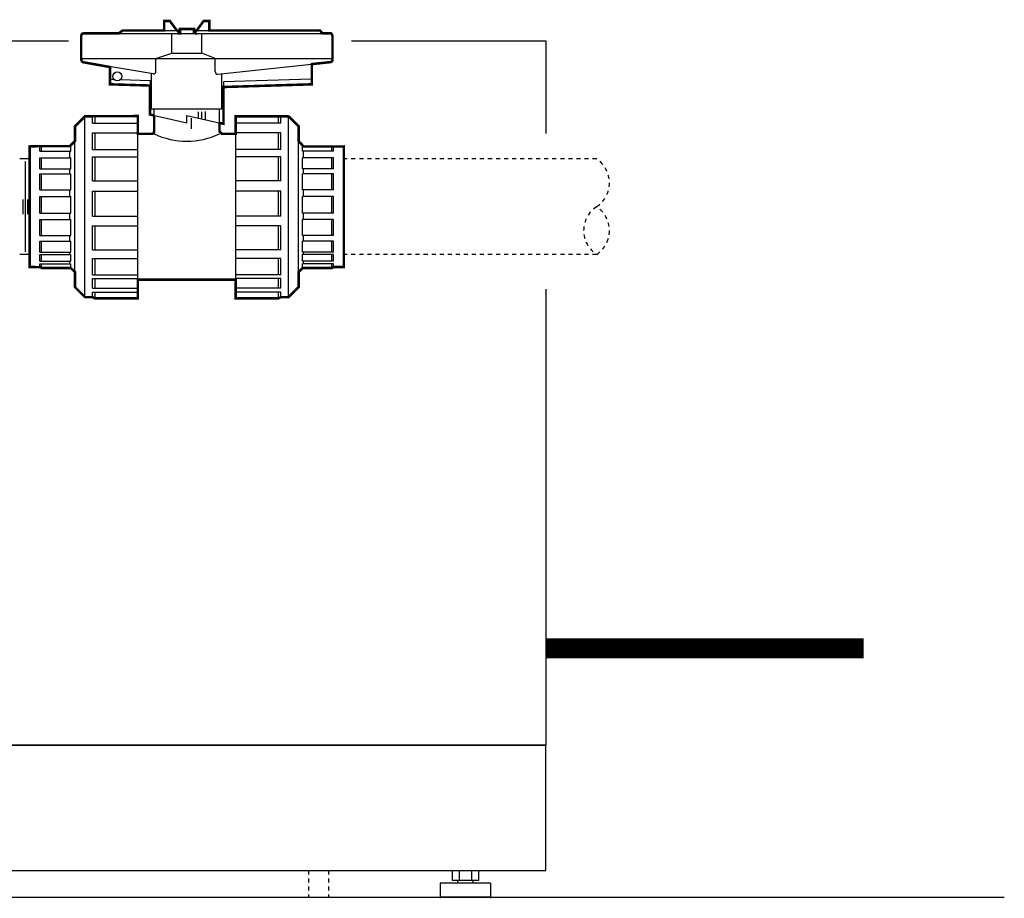
# Model space of a CAD drawing. Extents: x 18 to 191, y -8 to 112.
# Drawn here: x 167 to 191, y -6 to 16 of the extents above; entities that cross this region are included whole.
import ezdxf

# ---------------------------------------------------------------- set-up
doc = ezdxf.new("R2010")
doc.units = 0
doc.header["$LTSCALE"] = 0.5
doc.header["$MEASUREMENT"] = 0
doc.linetypes.add('HIDDEN2', pattern=[0.1875, 0.125, -0.0625])
doc.linetypes.add('PHANTOM2', pattern=[1.25, 0.625, -0.125, 0.125, -0.125, 0.125, -0.125])
doc.layers.get('0').update_dxf_attribs({"linetype": 'CONTINUOUS'})
for name, color, linetype in [('AWA', 252, 'CONTINUOUS'), ('CONDUIT', 6, 'PHANTOM2'), ('FILTER RETURN', 190, 'HIDDEN2'), ('heater', 7, 'CONTINUOUS'), ('SKID', 1, 'CONTINUOUS'), ('SKID PIPING', 95, 'CONTINUOUS')]:
    doc.layers.add(name, color=color, linetype=linetype)

# ---------------------------------------------------------------- blocks, each defined once
blk = doc.blocks.new('PIPE_END')
for centre, start, end in [((0.593, -0.39), 33.3391, 146.6609), ((1.779, -0.39), 33.3391, 146.6609), ((1.779, 0.39), 213.3391, 326.6609)]:
    blk.add_arc(centre, 0.71, start, end)

msp = doc.modelspace()

# ---------------------------------------------------------------- linework, layer by layer
at = {"layer": 'AWA'}
msp.add_line((125.905, -5.482), (182.905, -5.482), dxfattribs=at)
msp.add_lwpolyline([(130.01, -5.482), (191.309, -5.482)], dxfattribs=at)
at = {"layer": 'CONDUIT', "const_width": 0.5, "flags": 128}
msp.add_lwpolyline([(179.905, 0.709), (187.809, 0.709)], dxfattribs=at)
at = {"layer": 'FILTER RETURN'}
for p, q in [((181.166, 12.881), (174.88, 12.881)), ((181.166, 10.507), (174.88, 10.507))]:
    msp.add_line(p, q, dxfattribs=at)
at = {"layer": 'heater'}
for p, q in [((162.405, 15.823), (168.029, 15.823)), ((175.072, 15.823), (179.905, 15.823)), ((179.905, 15.823), (179.905, 13.512)), ((179.905, 9.639), (179.905, -1.699)), ((162.405, -1.699), (179.905, -1.699))]:
    msp.add_line(p, q, dxfattribs=at)
at = {"layer": 'SKID', "linetype": 'HIDDEN2'}
for p, q in [((174.002, -4.819), (174.002, -5.482)), ((174.502, -4.819), (174.502, -5.482))]:
    msp.add_line(p, q, dxfattribs=at)
at = {"layer": 'SKID'}
for p, q in [((177.571, -4.819), (177.571, -5.069)), ((177.571, -4.819), (177.571, -5.069)), ((177.752, -4.819), (177.752, -5.069)), ((177.752, -4.819), (177.752, -5.069)), ((178.054, -4.819), (178.054, -5.069)), ((178.054, -4.819), (178.054, -5.069)), ((178.228, -4.819), (178.228, -5.069)), ((178.228, -4.819), (178.228, -5.069)), ((177.28, -5.137), (177.28, -5.511)), ((178.53, -5.137), (177.28, -5.137)), ((178.53, -5.137), (177.28, -5.137)), ((177.28, -5.137), (177.28, -5.511)), ((178.228, -5.069), (177.571, -5.069)), ((178.228, -5.069), (177.571, -5.069)), ((177.711, -5.069), (177.711, -5.137)), ((177.711, -5.069), (177.711, -5.137)), ((178.092, -5.069), (178.092, -5.137)), ((178.092, -5.069), (178.092, -5.137)), ((178.53, -5.137), (178.53, -5.511)), ((178.53, -5.137), (178.53, -5.511)), ((178.53, -5.482), (177.28, -5.482)), ((178.53, -5.482), (177.28, -5.482)), ((178.53, -5.482), (177.28, -5.482))]:
    msp.add_line(p, q, dxfattribs=at)
msp.add_lwpolyline([(179.905, -1.699), (128.905, -1.699), (128.905, -4.819), (179.905, -4.819), (179.905, -1.699)], dxfattribs=at)
at = {"layer": 'SKID PIPING'}
for p, q in [((170.41, 16.314), (170.41, 16.075)), ((170.553, 16.314), (170.41, 16.314)), ((170.728, 16.075), (170.553, 16.314)), ((171.219, 16.075), (171.394, 16.314)), ((171.394, 16.314), (171.536, 16.314)), ((171.536, 16.314), (171.536, 16.075)), ((168.348, 15.349), (168.348, 15.943)), ((168.411, 16.005), (174.536, 16.005)), ((169.278, 16.005), (169.38, 16.078)), ((169.38, 16.078), (170.767, 16.078)), ((170.598, 15.513), (170.598, 16.005)), ((170.767, 16.005), (170.767, 16.078)), ((170.806, 16.115), (171.152, 16.115)), ((170.806, 16.005), (170.806, 16.115)), ((171.152, 16.012), (171.152, 16.115)), ((171.191, 16.078), (174.288, 16.078)), ((171.191, 16.005), (171.191, 16.078)), ((171.348, 15.513), (171.348, 16.005)), ((174.349, 16.005), (174.288, 16.078)), ((174.598, 15.352), (174.598, 15.943)), ((170.207, 15.38), (170.598, 15.513)), ((170.598, 15.513), (171.348, 15.513)), ((171.679, 15.38), (171.348, 15.513)), ((168.348, 15.38), (174.598, 15.38)), ((170.134, 14.997), (168.4, 15.287)), ((170.207, 15.059), (170.207, 15.38)), ((171.679, 15.054), (171.679, 15.38)), ((171.748, 14.992), (174.542, 15.29)), ((174.084, 15.241), (174.084, 14.738)), ((169.063, 15.168), (169.063, 14.738)), ((170.098, 14.13), (170.098, 15.003)), ((171.848, 14.13), (171.848, 15.003)), ((169.063, 14.738), (170.059, 14.708)), ((169.067, 14.863), (169.158, 14.86)), ((169.325, 14.855), (170.059, 14.833)), ((170.059, 14.833), (170.059, 13.987)), ((174.08, 14.863), (171.888, 14.796)), ((171.888, 14.796), (171.888, 13.756)), ((174.084, 14.738), (171.888, 14.671)), ((170.059, 13.987), (170.973, 13.779)), ((170.098, 14.13), (171.848, 14.13)), ((170.161, 13.568), (170.161, 14.13)), ((170.973, 13.779), (170.973, 13.964)), ((170.973, 13.964), (171.888, 13.756)), ((171.269, 13.908), (171.269, 14.055)), ((171.352, 13.899), (171.352, 14.055)), ((171.443, 13.872), (171.443, 14.064)), ((171.786, 13.568), (171.786, 14.13)), ((168.442, 13.943), (168.192, 13.693)), ((168.442, 13.943), (168.63, 13.943)), ((168.442, 9.443), (168.442, 13.943)), ((168.63, 13.943), (168.692, 13.948)), ((168.63, 13.771), (168.63, 13.943)), ((168.63, 13.771), (169.755, 13.771)), ((168.692, 13.771), (168.692, 13.948)), ((168.692, 13.948), (169.755, 13.948)), ((169.755, 9.412), (169.755, 13.948)), ((171.086, 13.899), (171.086, 13.634)), ((173.255, 13.948), (172.192, 13.948)), ((172.192, 9.443), (172.192, 13.943)), ((173.317, 13.771), (172.192, 13.771)), ((173.317, 13.943), (173.255, 13.948)), ((173.255, 13.771), (173.255, 13.948)), ((173.317, 13.771), (173.317, 13.943)), ((173.505, 13.943), (173.317, 13.943)), ((173.505, 13.943), (173.755, 13.693)), ((173.505, 9.443), (173.505, 13.943)), ((168.192, 9.693), (168.192, 13.693)), ((168.63, 13.118), (168.63, 13.527)), ((168.63, 13.527), (169.755, 13.527)), ((168.692, 13.118), (168.692, 13.527)), ((169.755, 13.505), (170.098, 13.505)), ((171.848, 13.505), (172.192, 13.505)), ((173.317, 13.527), (172.192, 13.527)), ((173.255, 13.118), (173.255, 13.527)), ((173.317, 13.118), (173.317, 13.527)), ((173.755, 9.693), (173.755, 13.693)), ((168.067, 13.2), (168.192, 13.325)), ((173.88, 13.2), (173.755, 13.325)), ((167.067, 13.193), (168.067, 13.193)), ((167.067, 10.193), (167.067, 13.193)), ((167.322, 13.187), (167.364, 13.191)), ((167.322, 13.073), (167.322, 13.187)), ((167.322, 13.073), (168.09, 13.073)), ((167.364, 13.191), (168.09, 13.191)), ((167.364, 13.073), (167.364, 13.191)), ((168.067, 13.191), (168.067, 13.2)), ((168.067, 12.91), (168.067, 13.073)), ((168.09, 13.073), (168.09, 13.191)), ((168.63, 13.118), (169.755, 13.118)), ((173.317, 13.118), (172.192, 13.118)), ((174.583, 13.191), (173.856, 13.191)), ((173.856, 13.073), (173.856, 13.191)), ((174.625, 13.073), (173.856, 13.073)), ((173.88, 13.191), (173.88, 13.2)), ((174.88, 13.193), (173.88, 13.193)), ((173.88, 12.91), (173.88, 13.073)), ((174.625, 13.187), (174.583, 13.191)), ((174.583, 13.073), (174.583, 13.191)), ((174.625, 13.073), (174.625, 13.187)), ((174.88, 10.193), (174.88, 13.193)), ((167.073, 12.881), (166.821, 12.881)), ((166.953, 12.815), (166.953, 10.569)), ((167.322, 12.91), (168.09, 12.91)), ((167.322, 12.638), (167.322, 12.91)), ((167.364, 12.638), (167.364, 12.91)), ((168.09, 12.638), (168.09, 12.91)), ((168.63, 12.333), (168.63, 12.931)), ((168.63, 12.931), (169.755, 12.931)), ((168.692, 12.333), (168.692, 12.931)), ((173.317, 12.931), (172.192, 12.931)), ((173.255, 12.333), (173.255, 12.931)), ((173.317, 12.333), (173.317, 12.931)), ((174.625, 12.91), (173.856, 12.91)), ((173.856, 12.638), (173.856, 12.91)), ((174.583, 12.638), (174.583, 12.91)), ((174.625, 12.638), (174.625, 12.91)), ((167.322, 12.638), (168.09, 12.638)), ((167.322, 12.514), (168.09, 12.514)), ((167.322, 12.115), (167.322, 12.514)), ((167.364, 12.115), (167.364, 12.514)), ((168.067, 12.514), (168.067, 12.638)), ((168.09, 12.115), (168.09, 12.514)), ((174.625, 12.638), (173.856, 12.638)), ((174.625, 12.514), (173.856, 12.514)), ((173.856, 12.115), (173.856, 12.514)), ((173.88, 12.514), (173.88, 12.638)), ((174.583, 12.115), (174.583, 12.514)), ((174.625, 12.115), (174.625, 12.514)), ((168.63, 12.333), (169.755, 12.333)), ((173.317, 12.333), (172.192, 12.333)), ((167.322, 12.115), (168.09, 12.115)), ((168.067, 11.949), (168.067, 12.115)), ((168.63, 11.459), (168.63, 12.084)), ((168.63, 12.084), (169.755, 12.084)), ((168.692, 11.459), (168.692, 12.084)), ((173.317, 12.084), (172.192, 12.084)), ((173.255, 11.459), (173.255, 12.084)), ((173.317, 11.459), (173.317, 12.084)), ((174.625, 12.115), (173.856, 12.115)), ((173.88, 11.949), (173.88, 12.115)), ((166.897, 11.87), (166.897, 11.506)), ((167.009, 11.87), (167.009, 11.506)), ((167.322, 11.949), (168.09, 11.949)), ((167.322, 11.533), (167.322, 11.949)), ((167.364, 11.533), (167.364, 11.949)), ((168.09, 11.72), (168.09, 11.949)), ((174.625, 11.949), (173.856, 11.949)), ((173.856, 11.72), (173.856, 11.949)), ((174.583, 11.533), (174.583, 11.949)), ((174.625, 11.533), (174.625, 11.949)), ((167.322, 11.533), (168.09, 11.533)), ((168.067, 11.372), (168.067, 11.533)), ((168.09, 11.533), (168.09, 11.72)), ((173.856, 11.533), (173.856, 11.72)), ((174.625, 11.533), (173.856, 11.533)), ((173.88, 11.372), (173.88, 11.533)), ((167.322, 11.372), (168.09, 11.372)), ((167.322, 10.974), (167.322, 11.372)), ((167.364, 10.974), (167.364, 11.372)), ((168.09, 10.974), (168.09, 11.372)), ((168.63, 11.459), (169.755, 11.459)), ((173.317, 11.459), (172.192, 11.459)), ((174.625, 11.372), (173.856, 11.372)), ((173.856, 10.974), (173.856, 11.372)), ((174.583, 10.974), (174.583, 11.372)), ((174.625, 10.974), (174.625, 11.372)), ((168.63, 11.218), (169.755, 11.218)), ((168.63, 10.62), (168.63, 11.218)), ((168.692, 10.62), (168.692, 11.218)), ((173.317, 11.218), (172.192, 11.218)), ((173.255, 10.62), (173.255, 11.218)), ((173.317, 10.62), (173.317, 11.218)), ((167.322, 10.974), (168.09, 10.974)), ((167.322, 10.832), (168.09, 10.832)), ((167.322, 10.56), (167.322, 10.832)), ((167.364, 10.56), (167.364, 10.832)), ((168.067, 10.832), (168.067, 10.974)), ((168.09, 10.56), (168.09, 10.832)), ((174.625, 10.974), (173.856, 10.974)), ((174.625, 10.832), (173.856, 10.832)), ((173.856, 10.56), (173.856, 10.832)), ((173.88, 10.832), (173.88, 10.974)), ((174.583, 10.56), (174.583, 10.832)), ((174.625, 10.56), (174.625, 10.832)), ((167.322, 10.56), (168.09, 10.56)), ((168.067, 10.501), (168.067, 10.56)), ((168.63, 10.62), (169.755, 10.62)), ((173.317, 10.62), (172.192, 10.62)), ((174.625, 10.56), (173.856, 10.56)), ((173.88, 10.501), (173.88, 10.56)), ((167.073, 10.507), (166.821, 10.507)), ((167.322, 10.501), (168.09, 10.501)), ((167.322, 10.341), (167.322, 10.501)), ((167.322, 10.341), (168.09, 10.341)), ((167.364, 10.341), (167.364, 10.501)), ((168.067, 10.275), (168.067, 10.341)), ((168.09, 10.341), (168.09, 10.501)), ((168.63, 9.998), (168.63, 10.407)), ((168.63, 10.407), (169.755, 10.407)), ((168.692, 9.998), (168.692, 10.407)), ((173.317, 10.407), (172.192, 10.407)), ((173.255, 9.998), (173.255, 10.407)), ((173.317, 9.998), (173.317, 10.407)), ((174.625, 10.501), (173.856, 10.501)), ((173.856, 10.341), (173.856, 10.501)), ((174.625, 10.341), (173.856, 10.341)), ((173.88, 10.275), (173.88, 10.341)), ((174.583, 10.341), (174.583, 10.501)), ((174.625, 10.341), (174.625, 10.501)), ((167.067, 10.193), (167.322, 10.193)), ((167.322, 10.275), (168.09, 10.275)), ((167.322, 10.19), (167.322, 10.275)), ((167.364, 10.169), (167.322, 10.19)), ((167.364, 10.169), (167.364, 10.275)), ((167.364, 10.169), (168.09, 10.169)), ((168.09, 10.169), (168.09, 10.275)), ((168.09, 10.169), (168.192, 10.068)), ((173.856, 10.169), (173.755, 10.068)), ((174.625, 10.275), (173.856, 10.275)), ((173.856, 10.169), (173.856, 10.275)), ((174.583, 10.169), (173.856, 10.169)), ((174.583, 10.169), (174.583, 10.275)), ((174.583, 10.169), (174.625, 10.19)), ((174.625, 10.19), (174.625, 10.275)), ((174.88, 10.193), (174.625, 10.193)), ((168.63, 9.998), (169.755, 9.998)), ((168.63, 9.671), (168.63, 9.911)), ((168.63, 9.911), (169.755, 9.911)), ((168.692, 9.671), (168.692, 9.911)), ((169.755, 9.88), (172.192, 9.88)), ((173.317, 9.998), (172.192, 9.998)), ((173.317, 9.911), (172.192, 9.911)), ((173.255, 9.671), (173.255, 9.911)), ((173.317, 9.671), (173.317, 9.911)), ((168.442, 9.443), (168.192, 9.693)), ((168.63, 9.671), (169.755, 9.671)), ((168.63, 9.443), (168.63, 9.571)), ((168.63, 9.571), (169.755, 9.571)), ((168.692, 9.412), (168.692, 9.571)), ((173.317, 9.671), (172.192, 9.671)), ((173.317, 9.571), (172.192, 9.571)), ((173.255, 9.412), (173.255, 9.571)), ((173.317, 9.443), (173.317, 9.571)), ((173.505, 9.443), (173.755, 9.693)), ((168.442, 9.443), (168.63, 9.443)), ((168.692, 9.412), (168.63, 9.443)), ((168.692, 9.412), (169.755, 9.412)), ((173.255, 9.412), (172.192, 9.412)), ((173.255, 9.412), (173.317, 9.443)), ((173.505, 9.443), (173.317, 9.443))]:
    msp.add_line(p, q, dxfattribs=at)
at = {"layer": 'SKID PIPING', "const_width": 0.0625, "flags": 128}
for points in [[(171.786, 13.779), (171.888, 13.756), (171.888, 14.671), (174.084, 14.738), (174.084, 15.241), (174.542, 15.29), (174.574, 15.299), (174.589, 15.317), (174.598, 15.346), (174.598, 15.38), (174.598, 15.943), (174.589, 15.975), (174.557, 16.008), (174.521, 16.008), (174.349, 16.005), (174.288, 16.078), (171.536, 16.078), (171.536, 16.314), (171.394, 16.314), (171.221, 16.078), (171.191, 16.078), (171.191, 16.005), (171.191, 16.005), (171.152, 16.012), (171.152, 16.115), (170.806, 16.115), (170.806, 16.005), (170.767, 16.005), (170.767, 16.078), (170.726, 16.078), (170.553, 16.314), (170.41, 16.314), (170.41, 16.078), (169.38, 16.078), (169.278, 16.005), (168.411, 16.005), (168.381, 16.002), (168.367, 15.99), (168.354, 15.97), (168.349, 15.949), (168.348, 15.943), (168.348, 15.38), (168.348, 15.354), (168.357, 15.325), (168.369, 15.304), (168.386, 15.292), (168.4, 15.287), (169.063, 15.168), (169.063, 14.738), (170.059, 14.708), (170.059, 13.987), (170.161, 13.964)], [(168.067, 13.2), (167.325, 13.2), (167.067, 13.193), (167.067, 10.193), (167.322, 10.19), (167.364, 10.169), (168.09, 10.169), (168.192, 10.068), (168.192, 9.693), (168.442, 9.443), (168.63, 9.443), (168.692, 9.412), (169.755, 9.412), (169.755, 9.88), (172.192, 9.88), (172.192, 9.412), (173.255, 9.412), (173.317, 9.443), (173.505, 9.443), (173.755, 9.693), (173.755, 10.068), (173.856, 10.169), (174.583, 10.169), (174.625, 10.193), (174.88, 10.193), (174.88, 13.193), (173.88, 13.191), (173.755, 13.325), (173.755, 13.693), (173.505, 13.943)], [(170.161, 13.964), (170.161, 13.568), (170.156, 13.538), (170.144, 13.525), (170.125, 13.507), (170.123, 13.506), (170.113, 13.505), (170.098, 13.505), (169.755, 13.505), (169.755, 13.948), (168.442, 13.943), (168.192, 13.693), (168.192, 13.325), (168.065, 13.201)], [(173.505, 13.943), (172.192, 13.943), (172.192, 13.505), (171.848, 13.505), (171.786, 13.568), (171.786, 13.779)]]:
    msp.add_lwpolyline(points, dxfattribs=at)
at = {"layer": 'SKID PIPING'}
msp.add_circle((169.244, 14.934), 0.113, dxfattribs=at)
for centre, radius, start, end in [((168.411, 15.943), 0.0625, 90, 180), ((174.536, 15.943), 0.0625, 0, 90), ((168.411, 15.349), 0.0625, 180, 260.5187), ((174.536, 15.352), 0.0625, 276.0774, 0), ((170.144, 15.059), 0.0625, 260.5187, 0), ((171.742, 15.054), 0.0625, 180, 276.0774), ((170.098, 13.568), 0.0625, 270, 0), ((170.973, 15.238), 1.914, 244.8779, 295.1221), ((171.848, 13.568), 0.0625, 180, 270)]:
    msp.add_arc(centre, radius, start, end, dxfattribs=at)

# ---------------------------------------------------------------- block references
at = {"layer": 'FILTER RETURN', "xscale": 1.001058671361534, "yscale": 1.001058671361534, "zscale": 1.001058671361534, "rotation": 270}
msp.add_blockref('PIPE_END', (181.166, 12.881), dxfattribs=at)

doc.saveas('drawing.dxf')
